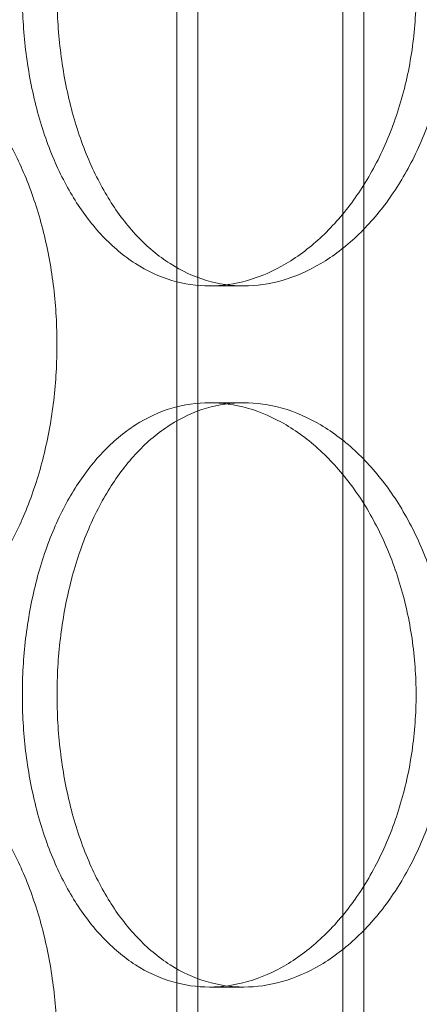
# Model space of a CAD drawing. Units: millimetres. Extents: x 255452 to 276816, y 159590 to 174542.
# Drawn here: x 258328 to 258362, y 170783 to 170867 of the extents above; entities that cross this region are included whole.
import ezdxf

# ---------------------------------------------------------------- set-up
doc = ezdxf.new("R2010")
doc.units = ezdxf.units.MM
doc.linetypes.add('DASHED', pattern=[0])
doc.layers.add('Skrytá (ISO)', color=1, linetype='DASHED', lineweight=18)

msp = doc.modelspace()

# ---------------------------------------------------------------- linework, layer by layer
at = {"layer": 'Skrytá (ISO)', "ltscale": 12.99564838409424}
for p, q in [((258341.0367021287, 170388.6449132939), (258341.0367021287, 171678.6449132939)), ((258357.0367021287, 170388.6449132939), (258357.0367021287, 171678.6449132939))]:
    msp.add_line(p, q, dxfattribs=at)
at = {"layer": 'Skrytá (ISO)', "ltscale": 12.97550010681152}
for p, q in [((258342.8367021287, 170388.6449132939), (258342.8367021287, 171676.6449132939)), ((258355.2367021287, 170388.6449132939), (258355.2367021287, 171676.6449132939))]:
    msp.add_line(p, q, dxfattribs=at)
at = {"layer": 'Skrytá (ISO)', "ltscale": 0.2537367343902588}
for p, q in [((258343.809249893, 170844.6449132939), (258346.7652855619, 170844.6449132939)), ((258343.809249893, 170834.6449132939), (258346.7652855619, 170834.6449132939)), ((258343.809249893, 170784.6449132939), (258346.7652855619, 170784.6449132939))]:
    msp.add_line(p, q, dxfattribs=at)
at = {"layer": 'Skrytá (ISO)', "ltscale": 4.98650074005127}
for points, knots in [([(258343.809249893, 170844.6449132939), (258342.7512400441, 170844.6449132939), (258341.6674828027, 170844.7952773369), (258339.5334384559, 170845.4283654413), (258338.4831057562, 170845.9109510886), (258336.4877090141, 170847.1868924317), (258335.5409731093, 170847.9812638123), (258333.8045215358, 170849.8167160097), (258333.0147498343, 170850.8579133314), (258331.6256626376, 170853.0765767718), (258330.9788922367, 170854.3299741758), (258329.8449768619, 170857.0595607321), (258329.3576481805, 170858.5356786731), (258328.577526302, 170861.6151623457), (258328.2840383706, 170863.2209970973), (258327.8994345867, 170866.4506284911), (258327.8083839579, 170868.0744529316), (258327.8083839579, 170869.6449132939), (258327.8083839579, 170871.2153736562), (258327.8994345867, 170872.8391980967), (258328.2840383706, 170876.0688294905), (258328.577526302, 170877.6746642421), (258329.3576481805, 170880.7541479147), (258329.8449768619, 170882.2302658556), (258330.9788922367, 170884.9598524119), (258331.6256626376, 170886.2132498159), (258333.0147498343, 170888.4319132564), (258333.8045215358, 170889.4731105781), (258335.5409731093, 170891.3085627755), (258336.4877090141, 170892.1029341561), (258338.4831057562, 170893.3788754992), (258339.5334384559, 170893.8614611465), (258341.6674828027, 170894.4945492509), (258342.7512400441, 170894.6449132939), (258343.809249893, 170894.6449132939)], [11.30730148610688, 11.30730148610688, 11.30730148610688, 11.30730148610688, 11.77843850126604, 11.77843850126604, 12.2495755164252, 12.2495755164252, 12.72071253158436, 12.72071253158436, 13.19184954674352, 13.19184954674352, 13.6629876554266, 13.6629876554266, 14.13412576410968, 14.13412576410968, 14.60526387279276, 14.60526387279276, 15.07640198147584, 15.07640198147584, 15.07640198147584, 15.54754009015891, 15.54754009015891, 16.01867819884199, 16.01867819884199, 16.48981630752507, 16.48981630752507, 16.96095441620815, 16.96095441620815, 17.43209143136731, 17.43209143136731, 17.90322844652647, 17.90322844652647, 18.37436546168563, 18.37436546168563, 18.8455024768448, 18.8455024768448, 18.8455024768448, 18.8455024768448]), ([(258343.809249893, 170894.6449132939), (258344.8672597419, 170894.6449132939), (258345.9714275657, 170894.4945492509), (258348.1889610236, 170893.8614611465), (258349.3023184769, 170893.3788754992), (258351.4561962919, 170892.1029341561), (258352.4983715127, 170891.3085627755), (258354.4397421372, 170889.4731105781), (258355.3387855784, 170888.4319132564), (258356.9391061706, 170886.2132498159), (258357.6952363426, 170884.9598524119), (258359.0343916895, 170882.2302658556), (258359.6173903405, 170880.7541479147), (258360.5564586735, 170877.6746642421), (258360.9132023102, 170876.0688294905), (258361.3816166851, 170872.8391980967), (258361.4931661403, 170871.2153736562), (258361.4931661403, 170868.0744529316), (258361.3816166851, 170866.4506284911), (258360.9132023102, 170863.2209970973), (258360.5564586735, 170861.6151623457), (258359.6173903405, 170858.5356786731), (258359.0343916895, 170857.0595607321), (258357.6952363426, 170854.3299741758), (258356.9391061706, 170853.0765767718), (258355.3387855784, 170850.8579133314), (258354.4397421372, 170849.8167160097), (258352.4983715127, 170847.9812638123), (258351.4561962919, 170847.1868924317), (258349.3023184769, 170845.9109510886), (258348.1889610236, 170845.4283654413), (258345.9714275657, 170844.7952773369), (258344.8672597419, 170844.6449132939), (258343.809249893, 170844.6449132939)], [3.76910049536896, 3.76910049536896, 3.76910049536896, 3.76910049536896, 4.240237510528122, 4.240237510528122, 4.711374525687282, 4.711374525687282, 5.182511540846443, 5.182511540846443, 5.653648556005605, 5.653648556005605, 6.124786664688683, 6.124786664688683, 6.595924773371761, 6.595924773371761, 7.06706288205484, 7.06706288205484, 7.538200990737918, 7.538200990737918, 8.009339099420997, 8.009339099420997, 8.480477208104075, 8.480477208104075, 8.951615316787153, 8.951615316787153, 9.422753425470232, 9.422753425470232, 9.893890440629391, 9.893890440629391, 10.36502745578855, 10.36502745578855, 10.83616447094771, 10.83616447094771, 11.30730148610688, 11.30730148610688, 11.30730148610688, 11.30730148610688]), ([(258343.809249893, 170784.6449132939), (258342.7512400441, 170784.6449132939), (258341.6674828027, 170784.7952773369), (258339.5334384559, 170785.4283654413), (258338.4831057562, 170785.9109510886), (258336.4877090141, 170787.1868924317), (258335.5409731093, 170787.9812638123), (258333.8045215358, 170789.8167160097), (258333.0147498343, 170790.8579133314), (258331.6256626376, 170793.0765767718), (258330.9788922367, 170794.3299741758), (258329.8449768619, 170797.0595607321), (258329.3576481805, 170798.5356786731), (258328.577526302, 170801.6151623457), (258328.2840383706, 170803.2209970973), (258327.8994345867, 170806.4506284911), (258327.8083839579, 170808.0744529316), (258327.8083839579, 170809.6449132939), (258327.8083839579, 170811.2153736562), (258327.8994345867, 170812.8391980967), (258328.2840383706, 170816.0688294905), (258328.577526302, 170817.6746642421), (258329.3576481805, 170820.7541479147), (258329.8449768619, 170822.2302658556), (258330.9788922367, 170824.9598524119), (258331.6256626376, 170826.2132498159), (258333.0147498343, 170828.4319132564), (258333.8045215358, 170829.4731105781), (258335.5409731093, 170831.3085627755), (258336.4877090141, 170832.1029341561), (258338.4831057562, 170833.3788754992), (258339.5334384559, 170833.8614611465), (258341.6674828027, 170834.4945492509), (258342.7512400441, 170834.6449132939), (258343.809249893, 170834.6449132939)], [11.30730148610688, 11.30730148610688, 11.30730148610688, 11.30730148610688, 11.77843850126604, 11.77843850126604, 12.2495755164252, 12.2495755164252, 12.72071253158436, 12.72071253158436, 13.19184954674352, 13.19184954674352, 13.6629876554266, 13.6629876554266, 14.13412576410968, 14.13412576410968, 14.60526387279276, 14.60526387279276, 15.07640198147584, 15.07640198147584, 15.07640198147584, 15.54754009015891, 15.54754009015891, 16.01867819884199, 16.01867819884199, 16.48981630752507, 16.48981630752507, 16.96095441620815, 16.96095441620815, 17.43209143136731, 17.43209143136731, 17.90322844652647, 17.90322844652647, 18.37436546168563, 18.37436546168563, 18.8455024768448, 18.8455024768448, 18.8455024768448, 18.8455024768448]), ([(258343.809249893, 170834.6449132939), (258344.8672597419, 170834.6449132939), (258345.9714275657, 170834.4945492509), (258348.1889610236, 170833.8614611465), (258349.3023184769, 170833.3788754992), (258351.4561962919, 170832.1029341561), (258352.4983715127, 170831.3085627755), (258354.4397421372, 170829.4731105781), (258355.3387855784, 170828.4319132564), (258356.9391061706, 170826.2132498159), (258357.6952363426, 170824.9598524119), (258359.0343916895, 170822.2302658556), (258359.6173903405, 170820.7541479147), (258360.5564586735, 170817.6746642421), (258360.9132023102, 170816.0688294905), (258361.3816166851, 170812.8391980967), (258361.4931661403, 170811.2153736562), (258361.4931661403, 170808.0744529316), (258361.3816166851, 170806.4506284911), (258360.9132023102, 170803.2209970973), (258360.5564586735, 170801.6151623457), (258359.6173903405, 170798.5356786731), (258359.0343916895, 170797.0595607321), (258357.6952363426, 170794.3299741758), (258356.9391061706, 170793.0765767718), (258355.3387855784, 170790.8579133314), (258354.4397421372, 170789.8167160097), (258352.4983715127, 170787.9812638123), (258351.4561962919, 170787.1868924317), (258349.3023184769, 170785.9109510886), (258348.1889610236, 170785.4283654413), (258345.9714275657, 170784.7952773369), (258344.8672597419, 170784.6449132939), (258343.809249893, 170784.6449132939)], [3.76910049536896, 3.76910049536896, 3.76910049536896, 3.76910049536896, 4.240237510528122, 4.240237510528122, 4.711374525687282, 4.711374525687282, 5.182511540846443, 5.182511540846443, 5.653648556005605, 5.653648556005605, 6.124786664688683, 6.124786664688683, 6.595924773371761, 6.595924773371761, 7.06706288205484, 7.06706288205484, 7.538200990737918, 7.538200990737918, 8.009339099420997, 8.009339099420997, 8.480477208104075, 8.480477208104075, 8.951615316787153, 8.951615316787153, 9.422753425470232, 9.422753425470232, 9.893890440629391, 9.893890440629391, 10.36502745578855, 10.36502745578855, 10.83616447094771, 10.83616447094771, 11.30730148610688, 11.30730148610688, 11.30730148610688, 11.30730148610688])]:
    msp.add_open_spline(points, degree=3, knots=knots, dxfattribs=at)
at = {"layer": 'Skrytá (ISO)', "ltscale": 12.66616249084473}
for points, knots in [([(258330.7768934649, 170869.6449132939), (258330.7768934649, 170868.0744250319), (258330.8677947372, 170866.4505801207), (258331.2517827789, 170863.2209248518), (258331.5448047082, 170861.6150866562), (258332.3237500158, 170858.5356107565), (258332.81036831, 170857.0595035421), (258333.9427543517, 170854.3299437346), (258334.5887074164, 170853.0765621839), (258335.9762107383, 170850.8579280754), (258336.7651631435, 170849.8167408378), (258338.50008111, 170847.9812981847), (258339.4461043304, 170847.1869262022), (258341.4403245325, 170845.910976775), (258342.4901938033, 170845.4283836515), (258344.6236370622, 170844.7952826569), (258345.707257066, 170844.6449132939), (258347.8233140579, 170844.6449132939), (258348.92764659, 170844.7952826569), (258351.1458133416, 170845.4283836515), (258352.2596390095, 170845.910976775), (258354.414683201, 170847.1869262022), (258355.457556814, 170847.9812981847), (258357.4004250682, 170849.8167408378), (258358.3002663482, 170850.8579280754), (258359.9021312938, 170853.0765621839), (258360.6590652371, 170854.3299437346), (258361.9997369618, 170857.0595035421), (258362.5834467041, 170858.5356107565), (258363.5237023798, 170861.6150866562), (258363.8809220825, 170863.2209248518), (258364.3499696139, 170866.4505801207), (258364.4616756472, 170868.0744250319), (258364.4616756472, 170871.2154015558), (258364.3499696139, 170872.8392464671), (258363.8809220825, 170876.068901736), (258363.5237023798, 170877.6747399315), (258362.5834467041, 170880.7542158313), (258361.9997369618, 170882.2303230457), (258360.6590652371, 170884.9598828531), (258359.9021312938, 170886.2132644039), (258358.3002663482, 170888.4318985124), (258357.4004250682, 170889.47308575), (258355.457556814, 170891.3085284031), (258354.414683201, 170892.1029003856), (258352.2596390095, 170893.3788498127), (258351.1458133416, 170893.8614429363), (258348.92764659, 170894.4945439309), (258347.8233140579, 170894.6449132939), (258345.707257066, 170894.6449132939), (258344.6236370622, 170894.4945439309), (258342.4901938033, 170893.8614429363), (258341.4403245325, 170893.3788498127), (258339.4461043304, 170892.1029003856), (258338.50008111, 170891.3085284031), (258336.7651631435, 170889.47308575), (258335.9762107383, 170888.4318985124), (258334.5887074164, 170886.2132644039), (258333.9427543517, 170884.9598828531), (258332.81036831, 170882.2303230457), (258332.3237500158, 170880.7542158313), (258331.5448047082, 170877.6747399315), (258331.2517827789, 170876.068901736), (258330.8677947372, 170872.8392464671), (258330.7768934649, 170871.2154015558), (258330.7768934649, 170869.6449132939)], [0, 0, 0, 0, 0.4711464785931315, 0.4711464785931315, 0.942292957186263, 0.942292957186263, 1.413439435779395, 1.413439435779395, 1.884585914372526, 1.884585914372526, 2.355731233147789, 2.355731233147789, 2.826876551923052, 2.826876551923052, 3.298021870698315, 3.298021870698315, 3.769167189473577, 3.769167189473577, 4.240312508248841, 4.240312508248841, 4.711457827024105, 4.711457827024105, 5.182603145799368, 5.182603145799368, 5.653748464574632, 5.653748464574632, 6.124894943167764, 6.124894943167764, 6.596041421760894, 6.596041421760894, 7.067187900354026, 7.067187900354026, 7.538334378947157, 7.538334378947157, 8.00948085754029, 8.00948085754029, 8.48062733613342, 8.48062733613342, 8.95177381472655, 8.95177381472655, 9.422920293319681, 9.422920293319681, 9.894065612094945, 9.894065612094945, 10.36521093087021, 10.36521093087021, 10.83635624964547, 10.83635624964547, 11.30750156842074, 11.30750156842074, 11.778646887196, 11.778646887196, 12.24979220597126, 12.24979220597126, 12.72093752474652, 12.72093752474652, 13.19208284352179, 13.19208284352179, 13.66322932211492, 13.66322932211492, 14.13437580070805, 14.13437580070805, 14.60552227930118, 14.60552227930118, 15.07666875789431, 15.07666875789431, 15.07666875789431, 15.07666875789431]), ([(258330.771173673, 170839.6449132939), (258330.771173673, 170841.2154015558), (258330.6800462771, 170842.8392464671), (258330.2978314902, 170846.068901736), (258330.0068497814, 170847.6747399315), (258329.2423573963, 170850.7542158313), (258328.7683241326, 170852.2303230457), (258327.6822741802, 170854.9598828531), (258327.0703187737, 170856.2132644039), (258325.779048728, 170858.4318985124), (258325.0554411519, 170859.47308575), (258323.498891015, 170861.3085284031), (258322.6661072333, 170862.1029003856), (258320.9524573399, 170863.3788498127), (258320.0703010998, 170863.8614429363), (258318.3213699755, 170864.4945439309), (258317.4546118433, 170864.6449132939), (258315.8011048487, 170864.6449132939), (258314.9581761266, 170864.4945439309), (258313.3067179335, 170863.8614429363), (258312.4981424357, 170863.3788498127), (258310.969517795, 170862.1029003856), (258310.2481587355, 170861.3085284031), (258308.9308518525, 170859.47308575), (258308.3348200326, 170858.4318985124), (258307.2901693734, 170856.2132644039), (258306.8058955719, 170854.9598828531), (258305.9594747401, 170852.2303230457), (258305.5971435288, 170850.7542158313), (258305.0182359668, 170847.6747399315), (258304.8011126996, 170846.068901736), (258304.5167574027, 170842.8392464671), (258304.449565529, 170841.2154015558), (258304.449565529, 170838.0744250319), (258304.5167574027, 170836.4505801207), (258304.8011126996, 170833.2209248518), (258305.0182359668, 170831.6150866562), (258305.5971435288, 170828.5356107565), (258305.9594747401, 170827.0595035421), (258306.8058955719, 170824.3299437346), (258307.2901693734, 170823.0765621839), (258308.3348200326, 170820.8579280754), (258308.9308518525, 170819.8167408378), (258310.2481587355, 170817.9812981847), (258310.969517795, 170817.1869262022), (258312.4981424357, 170815.910976775), (258313.3067179335, 170815.4283836515), (258314.9581761266, 170814.7952826569), (258315.8011048487, 170814.6449132939), (258317.4546118433, 170814.6449132939), (258318.3213699755, 170814.7952826569), (258320.0703010998, 170815.4283836515), (258320.9524573399, 170815.910976775), (258322.6661072333, 170817.1869262022), (258323.498891015, 170817.9812981847), (258325.0554411519, 170819.8167408378), (258325.779048728, 170820.8579280754), (258327.0703187737, 170823.0765621839), (258327.6822741802, 170824.3299437346), (258328.7683241326, 170827.0595035421), (258329.2423573963, 170828.5356107565), (258330.0068497814, 170831.6150866562), (258330.2978314902, 170833.2209248518), (258330.6800462771, 170836.4505801207), (258330.771173673, 170838.0744250319), (258330.771173673, 170839.6449132939)], [0, 0, 0, 0, 0.4711464785931317, 0.4711464785931317, 0.9422929571862635, 0.9422929571862635, 1.413439435779395, 1.413439435779395, 1.884585914372527, 1.884585914372527, 2.35573123314779, 2.35573123314779, 2.826876551923053, 2.826876551923053, 3.298021870698316, 3.298021870698316, 3.769167189473579, 3.769167189473579, 4.240312508248842, 4.240312508248842, 4.711457827024105, 4.711457827024105, 5.182603145799368, 5.182603145799368, 5.653748464574631, 5.653748464574631, 6.124894943167763, 6.124894943167763, 6.596041421760894, 6.596041421760894, 7.067187900354026, 7.067187900354026, 7.538334378947157, 7.538334378947157, 8.00948085754029, 8.00948085754029, 8.48062733613342, 8.48062733613342, 8.95177381472655, 8.95177381472655, 9.422920293319681, 9.422920293319681, 9.894065612094945, 9.894065612094945, 10.36521093087021, 10.36521093087021, 10.83635624964547, 10.83635624964547, 11.30750156842073, 11.30750156842073, 11.778646887196, 11.778646887196, 12.24979220597126, 12.24979220597126, 12.72093752474652, 12.72093752474652, 13.19208284352179, 13.19208284352179, 13.66322932211492, 13.66322932211492, 14.13437580070805, 14.13437580070805, 14.60552227930118, 14.60552227930118, 15.07666875789432, 15.07666875789432, 15.07666875789432, 15.07666875789432]), ([(258330.7768934649, 170809.6449132939), (258330.7768934649, 170808.0744250319), (258330.8677947372, 170806.4505801207), (258331.2517827789, 170803.2209248518), (258331.5448047082, 170801.6150866562), (258332.3237500158, 170798.5356107565), (258332.81036831, 170797.0595035421), (258333.9427543517, 170794.3299437346), (258334.5887074164, 170793.0765621839), (258335.9762107383, 170790.8579280754), (258336.7651631435, 170789.8167408378), (258338.50008111, 170787.9812981847), (258339.4461043304, 170787.1869262022), (258341.4403245325, 170785.910976775), (258342.4901938033, 170785.4283836515), (258344.6236370622, 170784.7952826569), (258345.707257066, 170784.6449132939), (258347.8233140579, 170784.6449132939), (258348.92764659, 170784.7952826569), (258351.1458133416, 170785.4283836515), (258352.2596390095, 170785.910976775), (258354.414683201, 170787.1869262022), (258355.457556814, 170787.9812981847), (258357.4004250682, 170789.8167408378), (258358.3002663482, 170790.8579280754), (258359.9021312938, 170793.0765621839), (258360.6590652371, 170794.3299437346), (258361.9997369618, 170797.0595035421), (258362.5834467041, 170798.5356107565), (258363.5237023798, 170801.6150866562), (258363.8809220825, 170803.2209248518), (258364.3499696139, 170806.4505801207), (258364.4616756472, 170808.0744250319), (258364.4616756472, 170811.2154015558), (258364.3499696139, 170812.8392464671), (258363.8809220825, 170816.068901736), (258363.5237023798, 170817.6747399315), (258362.5834467041, 170820.7542158313), (258361.9997369618, 170822.2303230457), (258360.6590652371, 170824.9598828531), (258359.9021312938, 170826.2132644039), (258358.3002663482, 170828.4318985124), (258357.4004250682, 170829.47308575), (258355.457556814, 170831.3085284031), (258354.414683201, 170832.1029003856), (258352.2596390095, 170833.3788498127), (258351.1458133416, 170833.8614429363), (258348.92764659, 170834.4945439309), (258347.8233140579, 170834.6449132939), (258345.707257066, 170834.6449132939), (258344.6236370622, 170834.4945439309), (258342.4901938033, 170833.8614429363), (258341.4403245325, 170833.3788498127), (258339.4461043304, 170832.1029003856), (258338.50008111, 170831.3085284031), (258336.7651631435, 170829.47308575), (258335.9762107383, 170828.4318985124), (258334.5887074164, 170826.2132644039), (258333.9427543517, 170824.9598828531), (258332.81036831, 170822.2303230457), (258332.3237500158, 170820.7542158313), (258331.5448047082, 170817.6747399315), (258331.2517827789, 170816.068901736), (258330.8677947372, 170812.8392464671), (258330.7768934649, 170811.2154015558), (258330.7768934649, 170809.6449132939)], [0, 0, 0, 0, 0.4711464785931315, 0.4711464785931315, 0.942292957186263, 0.942292957186263, 1.413439435779395, 1.413439435779395, 1.884585914372526, 1.884585914372526, 2.355731233147789, 2.355731233147789, 2.826876551923052, 2.826876551923052, 3.298021870698315, 3.298021870698315, 3.769167189473577, 3.769167189473577, 4.240312508248841, 4.240312508248841, 4.711457827024105, 4.711457827024105, 5.182603145799368, 5.182603145799368, 5.653748464574632, 5.653748464574632, 6.124894943167764, 6.124894943167764, 6.596041421760894, 6.596041421760894, 7.067187900354026, 7.067187900354026, 7.538334378947157, 7.538334378947157, 8.00948085754029, 8.00948085754029, 8.48062733613342, 8.48062733613342, 8.95177381472655, 8.95177381472655, 9.422920293319681, 9.422920293319681, 9.894065612094945, 9.894065612094945, 10.36521093087021, 10.36521093087021, 10.83635624964547, 10.83635624964547, 11.30750156842074, 11.30750156842074, 11.778646887196, 11.778646887196, 12.24979220597126, 12.24979220597126, 12.72093752474652, 12.72093752474652, 13.19208284352179, 13.19208284352179, 13.66322932211492, 13.66322932211492, 14.13437580070805, 14.13437580070805, 14.60552227930118, 14.60552227930118, 15.07666875789431, 15.07666875789431, 15.07666875789431, 15.07666875789431]), ([(258330.771173673, 170779.6449132939), (258330.771173673, 170781.2154015558), (258330.6800462771, 170782.8392464671), (258330.2978314902, 170786.068901736), (258330.0068497814, 170787.6747399315), (258329.2423573963, 170790.7542158313), (258328.7683241326, 170792.2303230457), (258327.6822741802, 170794.9598828531), (258327.0703187737, 170796.2132644039), (258325.779048728, 170798.4318985124), (258325.0554411519, 170799.47308575), (258323.498891015, 170801.3085284031), (258322.6661072333, 170802.1029003856), (258320.9524573399, 170803.3788498127), (258320.0703010998, 170803.8614429363), (258318.3213699755, 170804.4945439309), (258317.4546118433, 170804.6449132939), (258315.8011048487, 170804.6449132939), (258314.9581761266, 170804.4945439309), (258313.3067179335, 170803.8614429363), (258312.4981424357, 170803.3788498127), (258310.969517795, 170802.1029003856), (258310.2481587355, 170801.3085284031), (258308.9308518525, 170799.47308575), (258308.3348200326, 170798.4318985124), (258307.2901693734, 170796.2132644039), (258306.8058955719, 170794.9598828531), (258305.9594747401, 170792.2303230457), (258305.5971435288, 170790.7542158313), (258305.0182359668, 170787.6747399315), (258304.8011126996, 170786.068901736), (258304.5167574027, 170782.8392464671), (258304.449565529, 170781.2154015558), (258304.449565529, 170778.0744250319), (258304.5167574027, 170776.4505801207), (258304.8011126996, 170773.2209248518), (258305.0182359668, 170771.6150866562), (258305.5971435288, 170768.5356107565), (258305.9594747401, 170767.0595035421), (258306.8058955719, 170764.3299437346), (258307.2901693734, 170763.0765621839), (258308.3348200326, 170760.8579280754), (258308.9308518525, 170759.8167408378), (258310.2481587355, 170757.9812981847), (258310.969517795, 170757.1869262022), (258312.4981424357, 170755.910976775), (258313.3067179335, 170755.4283836515), (258314.9581761266, 170754.7952826569), (258315.8011048487, 170754.6449132939), (258317.4546118433, 170754.6449132939), (258318.3213699755, 170754.7952826569), (258320.0703010998, 170755.4283836515), (258320.9524573399, 170755.910976775), (258322.6661072333, 170757.1869262022), (258323.498891015, 170757.9812981847), (258325.0554411519, 170759.8167408378), (258325.779048728, 170760.8579280754), (258327.0703187737, 170763.0765621839), (258327.6822741802, 170764.3299437346), (258328.7683241326, 170767.0595035421), (258329.2423573963, 170768.5356107565), (258330.0068497814, 170771.6150866562), (258330.2978314902, 170773.2209248518), (258330.6800462771, 170776.4505801207), (258330.771173673, 170778.0744250319), (258330.771173673, 170779.6449132939)], [0, 0, 0, 0, 0.4711464785931317, 0.4711464785931317, 0.9422929571862635, 0.9422929571862635, 1.413439435779395, 1.413439435779395, 1.884585914372527, 1.884585914372527, 2.35573123314779, 2.35573123314779, 2.826876551923053, 2.826876551923053, 3.298021870698316, 3.298021870698316, 3.769167189473579, 3.769167189473579, 4.240312508248842, 4.240312508248842, 4.711457827024105, 4.711457827024105, 5.182603145799368, 5.182603145799368, 5.653748464574631, 5.653748464574631, 6.124894943167763, 6.124894943167763, 6.596041421760894, 6.596041421760894, 7.067187900354026, 7.067187900354026, 7.538334378947157, 7.538334378947157, 8.00948085754029, 8.00948085754029, 8.48062733613342, 8.48062733613342, 8.95177381472655, 8.95177381472655, 9.422920293319681, 9.422920293319681, 9.894065612094945, 9.894065612094945, 10.36521093087021, 10.36521093087021, 10.83635624964547, 10.83635624964547, 11.30750156842073, 11.30750156842073, 11.778646887196, 11.778646887196, 12.24979220597126, 12.24979220597126, 12.72093752474652, 12.72093752474652, 13.19208284352179, 13.19208284352179, 13.66322932211492, 13.66322932211492, 14.13437580070805, 14.13437580070805, 14.60552227930118, 14.60552227930118, 15.07666875789432, 15.07666875789432, 15.07666875789432, 15.07666875789432])]:
    msp.add_open_spline(points, degree=3, knots=knots, dxfattribs=at)

doc.saveas('drawing.dxf')
